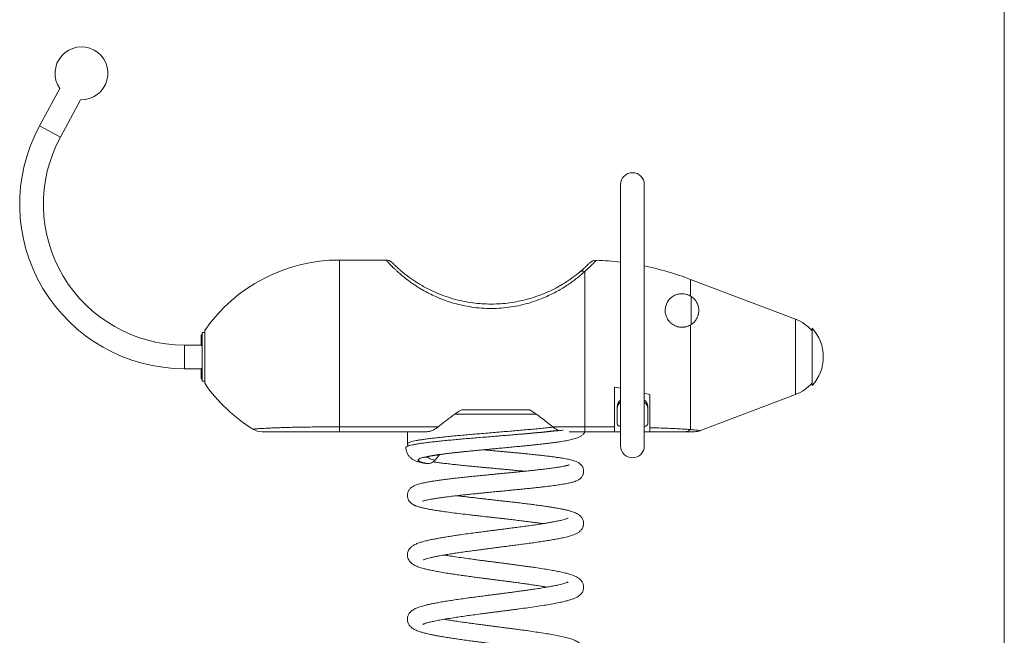
# Model space of a CAD drawing. Units: millimetres. Extents: x 5 to 415, y 5 to 292.
# Drawn here: x 322 to 415, y 135 to 194 of the extents above; entities that cross this region are included whole.
import ezdxf

# ---------------------------------------------------------------- set-up
doc = ezdxf.new("R2010")
doc.units = ezdxf.units.MM
doc.layers.add('1', color=7, linetype='Continuous', lineweight=15)

msp = doc.modelspace()

# ---------------------------------------------------------------- linework, layer by layer
at = {"color": 7, "linetype": 'Continuous', "lineweight": 15}
for p, q in [((325.6855, 187.2432), (323.7738, 183.7122)), ((325.7451, 182.6449), (327.6568, 186.176)), ((325.7451, 182.6449), (323.7738, 183.7122)), ((378.7183, 178.1515), (378.7183, 153.4098)), ((378.7183, 178.1515), (378.7183, 170.8064)), ((380.96, 153.4098), (380.96, 178.1515)), ((356.5337, 171.0093), (352.1214, 171.0093)), ((356.534, 171.0062), (356.5337, 171.0066)), ((375.3432, 169.9342), (375.3432, 155.2223)), ((395.258, 165.411), (385.3416, 169.1754)), ((385.4008, 167.5544), (385.4008, 164.9134)), ((339.0786, 163.9304), (339.0536, 163.9304)), ((339.0536, 163.9304), (339.0536, 162.9304)), ((339.1369, 163.8721), (339.0786, 163.9304)), ((339.0786, 163.9304), (339.0786, 162.9304)), ((339.3869, 164.1343), (339.1369, 164.1343)), ((339.1369, 161.8427), (339.1369, 164.1343)), ((339.3869, 164.3427), (339.3869, 159.3427)), ((396.8292, 159.1393), (396.8292, 164.546)), ((339.0536, 162.9635), (337.4702, 162.9635)), ((337.4702, 162.9635), (337.4702, 160.7218)), ((337.4702, 161.8427), (337.4702, 162.9635)), ((339.0786, 162.9304), (339.1369, 162.9887)), ((339.1369, 162.9635), (339.1117, 162.9635)), ((339.0536, 162.9304), (339.0786, 162.9304)), ((337.4702, 160.7218), (337.4702, 161.8427)), ((339.1369, 159.551), (339.1369, 161.8427)), ((337.4702, 160.7218), (339.0536, 160.7218)), ((339.0786, 160.755), (339.0536, 160.755)), ((339.0536, 160.755), (339.0536, 160.0205)), ((339.1369, 160.6966), (339.0786, 160.755)), ((339.0786, 160.755), (339.0786, 160.0205)), ((339.1117, 160.7218), (339.1369, 160.7218)), ((339.0536, 160.0205), (339.0536, 159.755)), ((339.0536, 159.755), (339.0786, 159.755)), ((339.0786, 160.0205), (339.0786, 159.755)), ((339.0786, 159.755), (339.1369, 159.8133)), ((339.1369, 159.551), (339.3869, 159.551)), ((378.1369, 158.9743), (378.7183, 158.8933)), ((378.1369, 155.207), (378.1369, 158.9743)), ((380.96, 158.4219), (381.4702, 158.2734)), ((381.4702, 155.1425), (381.4702, 158.2734)), ((386.2823, 154.867), (395.258, 158.2743)), ((370.1155, 156.8427), (363.6594, 156.8427)), ((364.3401, 156.426), (364.3319, 156.426)), ((367.8809, 156.426), (367.8733, 156.426)), ((378.3808, 156.9683), (378.3808, 157.1615)), ((378.3808, 156.9683), (378.3808, 155.5146)), ((381.2975, 156.9683), (381.2975, 157.1615)), ((381.2975, 155.5146), (381.2975, 156.9683)), ((352.1214, 155.2223), (361.479, 155.2223)), ((352.1214, 154.7593), (352.1214, 155.2223)), ((360.365, 154.7593), (352.1214, 154.7593)), ((358.5535, 154.7593), (358.5536, 153.6042)), ((372.2949, 155.2223), (375.3432, 155.2223)), ((375.3432, 154.7593), (373.8523, 154.7593)), ((375.3432, 155.2223), (375.3432, 154.7593)), ((378.1369, 154.7593), (378.7183, 154.7593)), ((378.7183, 154.7593), (378.7183, 153.4098)), ((380.96, 154.7593), (381.4702, 154.7593)), ((361.5331, 152.4968), (361.1694, 152.0816)), ((361.6065, 152.5966), (361.5331, 152.4968)), ((360.4341, 151.7393), (360.2632, 151.7584)), ((360.4379, 151.7393), (360.4341, 151.7393))]:
    msp.add_line(p, q, dxfattribs=at)
at = {"color": 8, "linetype": 'Continuous', "lineweight": 15}
for p, q in [((352.1214, 171.0093), (352.1214, 155.2223)), ((385.3416, 169.1754), (385.3416, 167.5999)), ((385.3416, 164.8846), (385.3416, 154.9644)), ((395.258, 165.411), (395.258, 158.2743)), ((361.5331, 152.4968), (361.3204, 152.5543))]:
    msp.add_line(p, q, dxfattribs=at)
at = {"color": 7, "linetype": 'Continuous', "lineweight": 15, "flags": 128}
for points in [[(378.3808, 155.5146), (378.3888, 155.4631), (378.4126, 155.4135), (378.4511, 155.3678), (378.5029, 155.3277), (378.566, 155.2949), (378.6381, 155.2704), (378.7162, 155.2554), (378.7183, 155.2551)], [(380.96, 155.2551), (380.9621, 155.2554), (381.0403, 155.2704), (381.1123, 155.2949), (381.1755, 155.3277), (381.2273, 155.3678), (381.2658, 155.4135), (381.2895, 155.4631), (381.2975, 155.5146)]]:
    msp.add_lwpolyline(points, dxfattribs=at)
at = {"color": 7, "linetype": 'Continuous', "lineweight": 15}
for centre, radius, start, end in [((327.7351, 188.6747), 2.5, 268.205408, 214.931803), ((337.4702, 176.2968), 15.575, 151.568605, 270), ((337.4702, 176.2968), 13.3333, 151.568605, 270), ((379.8392, 178.1515), 1.1208, 0, 180), ((352.1214, 155.5134), 15.4959, 90, 145.265112), ((376.3896, 170.156), 0.8333, 88.006236, 135.373406), ((375.3432, 142.8371), 28.1723, 83.11933, 87.812389), ((375.3432, 142.8371), 28.1723, 69.212608, 78.499772), ((375.1674, 169.3772), 0.5842, 72.486194, 127.389746), ((393.9034, 161.8427), 3.8168, 39.955009, 69.212608), ((393.9034, 161.8427), 3.9835, 0, 42.73695), ((393.9034, 161.8427), 3.9835, 317.26305, 0), ((352.1214, 168.172), 15.4959, 214.734888, 238.147237), ((393.9034, 161.8427), 3.8168, 290.787392, 320.044991), ((379.1402, 157.1206), 0.7604, 123.693257, 176.916606), ((379.1402, 156.9274), 0.7605, 123.692612, 176.916558), ((380.5255, 157.1134), 0.7735, 3.565439, 55.826086), ((380.5255, 156.9202), 0.7735, 3.565384, 55.825447), ((344.822, 156.426), 1.6667, 238.196633, 270.000017), ((384.7378, 155.7503), 0.991, 270.709008, 307.53351), ((385.693, 156.426), 1.6667, 269.999996, 290.705638), ((379.8392, 153.4098), 1.1208, 180, 0)]:
    msp.add_arc(centre, radius, start, end, dxfattribs=at)
for points, knots in [([(357.1147, 170.7688), (357.1117, 170.7718), (357.1049, 170.7785), (357.0919, 170.7903), (357.0714, 170.8084), (357.0421, 170.8323), (357.0023, 170.8618), (356.9462, 170.8976), (356.8691, 170.9375), (356.7712, 170.9749), (356.6576, 170.9991), (356.5764, 171.0101), (356.5351, 171.0071), (356.534, 171.007)], [0, 0, 0, 0, 0.1020826, 0.230864, 0.3174801, 0.3733744, 0.4331078, 0.5089038, 0.6048277, 0.7276113, 0.8607858, 0.9962126, 1, 1, 1, 1]), ([(357.1363, 170.7492), (357.1367, 170.7488), (357.1408, 170.7447), (357.1732, 170.7117), (357.2389, 170.646), (357.3416, 170.5449), (357.4832, 170.4092), (357.6622, 170.2432), (357.8755, 170.0534), (358.1209, 169.8451), (358.3965, 169.6231), (358.7067, 169.3874), (359.0648, 169.1325), (359.4738, 168.8626), (359.937, 168.5829), (360.4362, 168.3097), (361.0471, 168.0099), (361.7815, 167.6992), (362.6528, 167.3994), (363.5711, 167.1553), (364.4863, 166.9829), (365.3825, 166.8783), (366.2514, 166.8348), (367.1308, 166.8494), (367.9991, 166.9225), (368.853, 167.0518), (369.6855, 167.2337), (370.5065, 167.47), (371.2207, 167.7271), (371.9195, 168.0222), (372.4681, 168.2902), (372.9477, 168.5531), (373.3313, 168.7792), (373.7288, 169.0328), (374.1288, 169.3102), (374.4968, 169.5849), (374.7071, 169.7556), (374.8127, 169.8413)], [0, 0, 0, 0, 0.0021372, 0.0226229, 0.0432312, 0.0664875, 0.0899247, 0.1136425, 0.1375517, 0.1603024, 0.1832161, 0.2063728, 0.2296876, 0.2560376, 0.2825888, 0.3095198, 0.3366249, 0.3759487, 0.4156917, 0.4566223, 0.4979186, 0.5342049, 0.5709465, 0.6079154, 0.6453525, 0.6812103, 0.7175504, 0.7541461, 0.7912919, 0.8167869, 0.8553094, 0.8747949, 0.8943505, 0.9203322, 0.9465117, 0.9731323, 1, 1, 1, 1]), ([(374.8127, 169.8413), (374.8515, 169.8735), (374.9961, 169.9938), (375.2127, 170.1833), (375.4352, 170.3876), (375.6052, 170.551), (375.7213, 170.6652), (375.7874, 170.7318), (375.7909, 170.7356), (375.7924, 170.7372)], [0, 0, 0, 0, 0.0590639, 0.2202959, 0.3820424, 0.5433202, 0.7061591, 0.8694676, 1, 1, 1, 1]), ([(385.4008, 167.5544), (385.3329, 167.5995), (385.2621, 167.6393), (385.1513, 167.6906), (385.1135, 167.7064), (385.0366, 167.7351), (384.9982, 167.7477), (384.8831, 167.7808), (384.8066, 167.7966), (384.654, 167.8169), (384.5805, 167.8211), (384.4374, 167.82), (384.3678, 167.8147), (384.2324, 167.7957), (384.1677, 167.7821), (384.0433, 167.7484), (383.9835, 167.7281), (383.868, 167.6814), (383.8123, 167.6549), (383.6511, 167.5666), (383.5541, 167.4975), (383.3775, 167.3403), (383.298, 167.2521), (383.1576, 167.0547), (383.0988, 166.9484), (383.0054, 166.7197), (382.9706, 166.5972), (382.9414, 166.3987), (382.9357, 166.3312), (382.9332, 166.1939), (382.9364, 166.1241), (382.9527, 165.982), (382.966, 165.9091), (383.0032, 165.7651), (383.0271, 165.6935), (383.0715, 165.5871), (383.0878, 165.5518), (383.1234, 165.4815), (383.1427, 165.4466), (383.2042, 165.3449), (383.2504, 165.28), (383.3276, 165.1873), (383.3547, 165.1572), (383.4117, 165.0986), (383.4417, 165.07), (383.5338, 164.9889), (383.5989, 164.94), (383.7018, 164.8743), (383.7371, 164.8537), (383.8093, 164.8151), (383.8461, 164.7972), (383.9572, 164.7485), (384.0327, 164.722), (384.148, 164.6911), (384.1869, 164.6822), (384.2649, 164.6674), (384.3037, 164.6616), (384.4199, 164.6484), (384.4969, 164.6455), (384.6115, 164.6493), (384.6497, 164.6519), (384.7253, 164.6599), (384.7625, 164.6652), (384.8727, 164.6848), (384.9442, 164.7029), (385.0831, 164.7482), (385.1508, 164.7757), (385.2802, 164.8387), (385.3419, 164.8742), (385.4008, 164.9134)], [0, 0, 0, 0, 0.03125, 0.03125, 0.046875, 0.046875, 0.0625, 0.0625, 0.09375, 0.09375, 0.125, 0.125, 0.15625, 0.15625, 0.1875, 0.1875, 0.21875, 0.21875, 0.25, 0.25, 0.3125, 0.3125, 0.375, 0.375, 0.4375, 0.4375, 0.5, 0.5, 0.53125, 0.53125, 0.5625, 0.5625, 0.59375, 0.59375, 0.625, 0.625, 0.640625, 0.640625, 0.65625, 0.65625, 0.6875, 0.6875, 0.703125, 0.703125, 0.71875, 0.71875, 0.75, 0.75, 0.765625, 0.765625, 0.78125, 0.78125, 0.8125, 0.8125, 0.828125, 0.828125, 0.84375, 0.84375, 0.875, 0.875, 0.890625, 0.890625, 0.90625, 0.90625, 0.9375, 0.9375, 0.96875, 0.96875, 1, 1, 1, 1]), ([(385.4008, 164.9134), (385.5126, 164.9879), (385.6111, 165.0738), (385.7403, 165.2165), (385.7803, 165.2665), (385.8539, 165.3708), (385.8877, 165.4254), (385.9776, 165.5922), (386.0231, 165.708), (386.0627, 165.8575), (386.0698, 165.8877), (386.0821, 165.9485), (386.0874, 165.9791), (386.1005, 166.0708), (386.1056, 166.132), (386.1103, 166.3155), (386.0995, 166.4379), (386.0673, 166.5911), (386.0599, 166.6218), (386.0433, 166.6826), (386.034, 166.7128), (386.0036, 166.8028), (385.9795, 166.862), (385.9234, 166.9789), (385.8914, 167.0366), (385.8362, 167.1221), (385.8167, 167.1504), (385.7756, 167.2058), (385.754, 167.2331), (385.6859, 167.3135), (385.636, 167.3653), (385.5251, 167.4647), (385.4653, 167.5114), (385.4008, 167.5544)], [0, 0, 0, 0, 0.125, 0.125, 0.1875, 0.1875, 0.25, 0.25, 0.375, 0.375, 0.40625, 0.40625, 0.4375, 0.4375, 0.5, 0.5, 0.625, 0.625, 0.65625, 0.65625, 0.6875, 0.6875, 0.75, 0.75, 0.8125, 0.8125, 0.84375, 0.84375, 0.875, 0.875, 0.9375, 0.9375, 1, 1, 1, 1]), ([(361.479, 155.2223), (361.6826, 155.3867), (362.1176, 155.7377), (362.8395, 156.2901), (363.3854, 156.658), (363.6594, 156.8427)], [0, 0, 0, 0, 0.3048558, 0.6509773, 1, 1, 1, 1]), ([(364.3319, 156.426), (364.0992, 156.426), (363.6615, 156.426), (363.2477, 156.426), (363.054, 156.426)], [0, 0, 0, 0, 0.5316793, 1, 1, 1, 1]), ([(367.8733, 156.426), (367.5753, 156.426), (366.981, 156.426), (366.0865, 156.426), (365.2002, 156.426), (364.6274, 156.426), (364.3401, 156.426)], [0, 0, 0, 0, 0.2507599, 0.5000616, 0.7493022, 1, 1, 1, 1]), ([(370.7274, 156.426), (370.7083, 156.426), (370.4787, 156.426), (370.0106, 156.426), (369.3234, 156.426), (368.6113, 156.426), (368.1244, 156.426), (367.8809, 156.426)], [0, 0, 0, 0, 0.02194709, 0.26464833, 0.50734957, 0.75367479, 1, 1, 1, 1]), ([(370.1144, 156.8427), (370.3099, 156.7126), (370.7018, 156.4517), (371.2558, 156.0431), (371.7913, 155.6303), (372.1268, 155.3585), (372.2949, 155.2223)], [0, 0, 0, 0, 0.2472423, 0.4956297, 0.7472709, 1, 1, 1, 1]), ([(352.1214, 154.7593), (351.8672, 154.7593), (351.3572, 154.7593), (350.6116, 154.7593), (349.8877, 154.7593), (349.1861, 154.7593), (348.4955, 154.7593), (347.8822, 154.7593), (347.3486, 154.7593), (346.8888, 154.7593), (346.4508, 154.7593), (346.0851, 154.7593), (345.7881, 154.7593), (345.5508, 154.7593), (345.3371, 154.7593), (345.1266, 154.7593), (344.942, 154.7593), (344.8474, 154.7593), (344.8182, 154.7593), (344.8235, 154.7593), (344.8242, 154.7593)], [0, 0, 0, 0, 0.0775792, 0.1556607, 0.2290151, 0.3028217, 0.3781361, 0.4540189, 0.510137, 0.5665517, 0.6240241, 0.6819333, 0.7215709, 0.7614153, 0.8020127, 0.8429265, 0.9012039, 0.9609062, 0.9948296, 1, 1, 1, 1]), ([(358.4143, 153.2482), (358.4141, 153.2487), (358.4047, 153.2683), (358.4391, 153.3073), (358.5218, 153.3644), (358.6674, 153.4209), (358.8671, 153.4764), (359.1221, 153.5331), (359.4292, 153.5904), (359.7858, 153.6478), (360.1915, 153.7052), (360.6433, 153.7622), (361.1372, 153.8179), (361.6687, 153.8739), (362.2369, 153.931), (362.8382, 153.9885), (363.4674, 154.0461), (364.1195, 154.1034), (364.7919, 154.1598), (365.4796, 154.2155), (366.1769, 154.2725), (366.8797, 154.33), (367.5834, 154.3876), (368.2822, 154.445), (368.9703, 154.5017), (369.6461, 154.5571), (370.3056, 154.6136), (370.9428, 154.6709), (371.5517, 154.7283), (372.1313, 154.7856), (372.6748, 154.8428), (373.0639, 154.8848), (373.2566, 154.9082), (373.2948, 154.9128)], [0, 0, 0, 0, 0.0008418, 0.0351622, 0.0692119, 0.1032003, 0.1373526, 0.1716972, 0.2057747, 0.239758, 0.2738719, 0.3082246, 0.3423353, 0.3763186, 0.4103995, 0.444749, 0.4789453, 0.5130369, 0.5472559, 0.5816093, 0.615765, 0.6499142, 0.6842579, 0.7184492, 0.7524451, 0.7864762, 0.8207664, 0.8550002, 0.8890096, 0.9230213, 0.9572614, 0.9915462, 1, 1, 1, 1]), ([(361.479, 155.2223), (361.4337, 155.1869), (361.3429, 155.1159), (361.2025, 155.0251), (361.0601, 154.9457), (360.9177, 154.8798), (360.7768, 154.8275), (360.6378, 154.7893), (360.4996, 154.7642), (360.41, 154.761), (360.365, 154.7593)], [0, 0, 0, 0, 0.1232585, 0.247177, 0.3730317, 0.4995135, 0.6229506, 0.7470076, 0.8731189, 1, 1, 1, 1]), ([(366.9967, 154.3396), (367.185, 154.3556), (367.5984, 154.3909), (368.2323, 154.445), (368.8937, 154.5017), (369.5432, 154.5571), (370.1772, 154.6136), (370.7895, 154.6709), (371.3752, 154.7283), (371.9308, 154.7856), (372.4374, 154.8405), (372.7391, 154.8757), (372.8804, 154.8922)], [0, 0, 0, 0, 0.086167, 0.189233, 0.2917094, 0.3942912, 0.4976546, 0.6008484, 0.7033664, 0.8058912, 0.9091039, 1, 1, 1, 1]), ([(369.363, 153.3926), (369.4311, 153.3993), (369.6426, 153.42), (369.9882, 153.4548), (370.3974, 153.4971), (370.7928, 153.5393), (371.1718, 153.5813), (371.5362, 153.6232), (371.8879, 153.6653), (372.2286, 153.7081), (372.556, 153.7515), (372.8688, 153.7956), (373.1656, 153.8406), (373.4461, 153.8869), (373.7104, 153.935), (373.9608, 153.9863), (374.199, 154.0428), (374.4219, 154.1059), (374.6092, 154.1711), (374.7651, 154.2388), (374.888, 154.3027), (375.0028, 154.3744), (375.1118, 154.4563), (375.2154, 154.5523), (375.3056, 154.6519), (375.3553, 154.7277), (375.3761, 154.7593)], [0, 0, 0, 0, 0.0227846, 0.0707355, 0.1185472, 0.1661301, 0.2133856, 0.2599846, 0.3075226, 0.3557054, 0.404493, 0.4538539, 0.5037874, 0.5543574, 0.6057554, 0.6584321, 0.7133733, 0.7707275, 0.8270188, 0.8615825, 0.8915063, 0.9175757, 0.9411547, 0.9632815, 0.9846685, 1, 1, 1, 1]), ([(372.8444, 154.888), (372.7548, 154.9294), (372.5693, 155.015), (372.3884, 155.1517), (372.2949, 155.2223)], [0, 0, 0, 0, 0.4832249, 1, 1, 1, 1]), ([(375.3432, 155.2223), (375.8096, 155.2217), (376.7451, 155.2205), (377.672, 155.2115), (378.1369, 155.207)], [0, 0, 0, 0, 0.4984514, 1, 1, 1, 1]), ([(378.1369, 154.7593), (377.6748, 154.7593), (376.7478, 154.7593), (375.8124, 154.7593), (375.3432, 154.7593)], [0, 0, 0, 0, 0.4984786, 1, 1, 1, 1]), ([(378.1369, 154.7593), (378.1369, 154.7642), (378.1369, 154.774), (378.1369, 154.8521), (378.1369, 154.9742), (378.1369, 155.1005), (378.1369, 155.186), (378.1369, 155.207)], [0, 0, 0, 0, 0.2312974, 0.4697427, 0.6940494, 0.9249693, 1, 1, 1, 1]), ([(381.4702, 155.1425), (381.5142, 155.1413), (381.8063, 155.1328), (382.3394, 155.1155), (383.0555, 155.0884), (383.7479, 155.0576), (384.3637, 155.0257), (384.9034, 154.9939), (385.1951, 154.9743), (385.3416, 154.9644)], [0, 0, 0, 0, 0.0298615, 0.1985594, 0.3679854, 0.5402305, 0.7137822, 0.8561804, 1, 1, 1, 1]), ([(381.4702, 154.7593), (381.4702, 154.7633), (381.4702, 154.7714), (381.4702, 154.8406), (381.4702, 154.9559), (381.4702, 155.0797), (381.4702, 155.1425)], [0, 0, 0, 0, 0.2317032, 0.4687223, 0.7300854, 1, 1, 1, 1]), ([(384.7501, 154.7593), (384.6115, 154.7593), (384.333, 154.7593), (383.8437, 154.7593), (383.3059, 154.7593), (382.7167, 154.7593), (382.1051, 154.7593), (381.6819, 154.7593), (381.4702, 154.7593)], [0, 0, 0, 0, 0.1517095, 0.3049468, 0.4771068, 0.6493199, 0.8246495, 1, 1, 1, 1]), ([(385.6902, 154.7593), (385.6909, 154.7593), (385.7006, 154.7593), (385.6603, 154.7593), (385.555, 154.7593), (385.3592, 154.7593), (385.0923, 154.7593), (384.8642, 154.7593), (384.7501, 154.7593)], [0, 0, 0, 0, 0.0134297, 0.1702543, 0.3549714, 0.5400153, 0.7698425, 1, 1, 1, 1]), ([(358.4199, 153.248), (358.4192, 153.2199), (358.4171, 153.1325), (358.4412, 152.989), (358.4878, 152.825), (358.5543, 152.6756), (358.6347, 152.5424), (358.7252, 152.4261), (358.822, 152.3261), (358.9229, 152.2405), (359.0275, 152.1667), (359.1378, 152.1013), (359.259, 152.0408), (359.402, 151.9811), (359.5886, 151.9165), (359.8111, 151.8547), (360.0436, 151.8002), (360.1978, 151.7699), (360.2631, 151.7571)], [0, 0, 0, 0, 0.0216197, 0.0670712, 0.1113687, 0.1548668, 0.1979296, 0.2409852, 0.2846425, 0.329844, 0.3780114, 0.4312102, 0.4925031, 0.5668758, 0.6637128, 0.7993911, 0.9151006, 1, 1, 1, 1]), ([(358.5561, 153.6066), (358.5553, 153.6019), (358.5512, 153.5772), (358.5705, 153.5331), (358.59, 153.5016), (358.6048, 153.4898), (358.6051, 153.4895)], [0, 0, 0, 0, 0.1034887, 0.5435756, 0.9910949, 1, 1, 1, 1]), ([(358.6283, 153.541), (358.6151, 153.5155), (358.5897, 153.4665), (358.5796, 153.4087), (358.5748, 153.381)], [0, 0, 0, 0, 0.519224, 1, 1, 1, 1]), ([(359.9893, 148.1838), (359.989, 148.1824), (359.9882, 148.1782), (360.0269, 148.1916), (360.1372, 148.2251), (360.3013, 148.2671), (360.5108, 148.3137), (360.772, 148.3649), (361.0902, 148.4204), (361.4684, 148.4798), (361.9156, 148.5436), (362.4367, 148.6117), (363.0349, 148.6841), (363.6317, 148.7516), (364.2042, 148.8133), (364.7223, 148.8674), (365.2352, 148.9196), (365.7127, 148.9671), (366.1365, 149.0088), (366.5029, 149.0445), (366.8099, 149.0743), (367.0561, 149.0981), (367.2431, 149.1162), (367.4019, 149.1316), (367.5721, 149.148), (367.7911, 149.1692), (368.0669, 149.1959), (368.3988, 149.2282), (368.8174, 149.2692), (369.3106, 149.3181), (369.8491, 149.3726), (370.3756, 149.4275), (370.8739, 149.4812), (371.4427, 149.5452), (372.0556, 149.6188), (372.6763, 149.7014), (373.2041, 149.7811), (373.6461, 149.8595), (374.0114, 149.9379), (374.2452, 150.0017), (374.3851, 150.0474), (374.4876, 150.0849), (374.6114, 150.1385), (374.7489, 150.2133), (374.8865, 150.3121), (375.0004, 150.4243), (375.0842, 150.541), (375.1404, 150.6463), (375.1966, 150.7968), (375.2284, 150.9779), (375.2141, 151.1684), (375.164, 151.3392), (375.105, 151.4654), (375.021, 151.591), (374.8735, 151.7464), (374.6486, 151.8907), (374.4013, 151.9892), (374.2073, 152.0488), (373.9942, 152.1041), (373.772, 152.1534), (373.5377, 152.1993), (373.2741, 152.2456), (372.9662, 152.2948), (372.6221, 152.3449), (372.2464, 152.3954), (371.8464, 152.4456), (371.3933, 152.4991), (370.8894, 152.5553), (370.3591, 152.6115), (369.8351, 152.6649), (369.3478, 152.713), (368.9054, 152.7558), (368.5122, 152.7932), (368.1501, 152.8273), (367.8008, 152.86), (367.4258, 152.8949), (367.0082, 152.9336), (366.5304, 152.9779), (366.1041, 153.0174), (365.8409, 153.0422), (365.7541, 153.0503)], [0, 0, 0, 0, 0.0052517, 0.01479, 0.0279198, 0.0413852, 0.0555637, 0.0704579, 0.0861474, 0.102975, 0.1209961, 0.1402281, 0.1606874, 0.1823955, 0.1975758, 0.2133258, 0.2286105, 0.2422567, 0.2542416, 0.2645459, 0.2731535, 0.280051, 0.2852278, 0.2888725, 0.2934076, 0.2995605, 0.3073402, 0.316758, 0.3278274, 0.3433116, 0.3597838, 0.3759731, 0.3918751, 0.4074861, 0.4328457, 0.4573655, 0.4809575, 0.5035334, 0.5250992, 0.5456875, 0.5517551, 0.5585966, 0.5664891, 0.5755125, 0.5850687, 0.5951061, 0.6028051, 0.6081647, 0.6119177, 0.6197257, 0.6281656, 0.6326417, 0.6383504, 0.645965, 0.6555185, 0.6735481, 0.6902056, 0.7053773, 0.7191252, 0.7314778, 0.7450019, 0.7579074, 0.7723879, 0.7884585, 0.8024571, 0.8174669, 0.8334846, 0.8505072, 0.8680462, 0.8841659, 0.8986708, 0.9115669, 0.9228591, 0.9325516, 0.9424564, 0.952461, 0.9641554, 0.9775362, 0.9925983, 1, 1, 1, 1]), ([(360.2303, 152.3282), (360.2318, 152.3288), (360.2351, 152.3302), (360.2666, 152.3415), (360.3212, 152.3583), (360.4031, 152.3807), (360.5132, 152.4073), (360.652, 152.4375), (360.8191, 152.4704), (361.0132, 152.5052), (361.2331, 152.5414), (361.4777, 152.5787), (361.7464, 152.6169), (362.039, 152.6561), (362.3472, 152.6951), (362.5659, 152.7212), (362.673, 152.7339)], [0, 0, 0, 0, 0.04423296, 0.09702419, 0.15535841, 0.21902105, 0.28741955, 0.35971275, 0.43497516, 0.51233495, 0.59102157, 0.67080386, 0.75232088, 0.83524412, 0.91929307, 1, 1, 1, 1]), ([(364.1218, 152.8916), (364.1453, 152.894), (364.3006, 152.91), (364.5701, 152.9368), (364.82, 152.9611), (364.9311, 152.9718)], [0, 0, 0, 0, 0.09031673, 0.5957777, 1, 1, 1, 1]), ([(364.9236, 152.9713), (365.0793, 152.9863), (365.3837, 153.0156), (365.8481, 153.059), (366.3591, 153.1073), (366.7542, 153.1447), (366.9939, 153.1674), (367.0284, 153.1707)], [0, 0, 0, 0, 0.2275344, 0.4447222, 0.6627584, 0.9515654, 1, 1, 1, 1]), ([(369.3386, 153.3911), (369.3349, 153.3907), (369.1369, 153.371), (368.7266, 153.3326), (368.1086, 153.2732), (367.5128, 153.2166), (366.9483, 153.1631), (366.4195, 153.1131), (365.8906, 153.0631), (365.4609, 153.023), (365.2121, 152.9992), (365.1355, 152.9918)], [0, 0, 0, 0, 0.002792, 0.1489364, 0.2966523, 0.446519, 0.5696701, 0.6937566, 0.8184748, 0.9441578, 1, 1, 1, 1]), ([(361.1694, 152.0816), (361.1186, 152.0307), (361.0167, 151.9287), (360.8353, 151.8226), (360.6406, 151.7524), (360.5057, 151.7437), (360.4379, 151.7393)], [0, 0, 0, 0, 0.2494283, 0.4996572, 0.7486441, 1, 1, 1, 1]), ([(360.9617, 151.9062), (360.9746, 151.9043), (361.0977, 151.8857), (361.3669, 151.849), (361.7864, 151.7946), (362.2788, 151.7356), (362.8106, 151.6758), (363.3731, 151.6159), (363.9363, 151.5584), (364.5009, 151.5026), (365.0332, 151.4514), (365.5198, 151.4054), (365.9567, 151.3645), (366.3413, 151.3287), (366.6719, 151.2981), (366.9479, 151.2725), (367.1689, 151.252), (367.3402, 151.2361), (367.4965, 151.2216), (367.6767, 151.2048), (367.9137, 151.1827), (368.2111, 151.1547), (368.5653, 151.1212), (368.9594, 151.0834), (369.3213, 151.0483), (369.5402, 151.0262), (369.6244, 151.0177)], [0, 0, 0, 0, 0.0064855, 0.0617838, 0.122484, 0.1885676, 0.2600164, 0.3236492, 0.3905922, 0.4541272, 0.5118456, 0.5637668, 0.6099072, 0.6502819, 0.6849051, 0.7137872, 0.7369377, 0.7543636, 0.7677168, 0.7861985, 0.811229, 0.8428004, 0.8809027, 0.9249029, 0.9711056, 1, 1, 1, 1]), ([(373.8471, 151.613), (373.8459, 151.6132), (373.8434, 151.6136), (373.827, 151.609), (373.8034, 151.6021), (373.7753, 151.5938), (373.7364, 151.5827), (373.6918, 151.5706), (373.6392, 151.5572), (373.5714, 151.5409), (373.466, 151.5172), (373.3063, 151.4845), (373.0697, 151.4412), (372.7608, 151.3909), (372.3682, 151.3334), (371.9136, 151.2732), (371.4225, 151.2131), (370.9345, 151.157), (370.4524, 151.1041), (369.989, 151.055), (369.5507, 151.0099), (369.1197, 150.9664), (368.7044, 150.9252), (368.3134, 150.8868), (367.9795, 150.8542), (367.695, 150.8266), (367.4137, 150.7994), (367.1077, 150.7698), (366.7497, 150.7351), (366.3378, 150.6952), (365.892, 150.6516), (365.4124, 150.6042), (364.9123, 150.554), (364.3669, 150.498), (363.7829, 150.4362), (363.2074, 150.3726), (362.6539, 150.3082), (362.1477, 150.2458), (361.6786, 150.1837), (361.2613, 150.124), (360.8944, 150.0668), (360.5263, 150.0038), (360.1741, 149.9356), (359.8527, 149.862), (359.5987, 149.7923), (359.3986, 149.726), (359.2389, 149.6614), (359.1076, 149.5962), (358.9969, 149.5285), (358.9013, 149.456), (358.8119, 149.3728), (358.7254, 149.2674), (358.655, 149.1499), (358.6014, 149.0274), (358.561, 148.8774), (358.5471, 148.6854), (358.58, 148.4794), (358.6661, 148.2722), (358.8015, 148.0894), (358.9517, 147.957), (359.0885, 147.8689), (359.1935, 147.8141), (359.2878, 147.771), (359.4353, 147.7116), (359.6397, 147.6441), (359.9472, 147.5617), (360.3004, 147.4832), (360.6927, 147.4077), (361.106, 147.3364), (361.5719, 147.2634), (362.1371, 147.1816), (362.8104, 147.0915), (363.5991, 146.993), (364.2936, 146.9105), (364.8613, 146.8448), (365.2702, 146.7981), (365.6407, 146.7561), (365.9553, 146.7207), (366.2115, 146.6919), (366.4091, 146.6697), (366.5699, 146.6516), (366.7338, 146.6332), (366.9402, 146.61), (367.2061, 146.5801), (367.5306, 146.5434), (367.9435, 146.4964), (368.4415, 146.439), (368.9937, 146.3742), (369.538, 146.3084), (370.0471, 146.2449), (370.5542, 146.179), (371.0023, 146.1184), (371.2764, 146.0781), (371.3845, 146.0623)], [0, 0, 0, 0, 0.0051406, 0.0109363, 0.0158508, 0.0215375, 0.0252178, 0.0286659, 0.032826, 0.0377002, 0.0432906, 0.0537289, 0.0660133, 0.0801563, 0.0961549, 0.11398, 0.1300338, 0.1454233, 0.1596895, 0.1728395, 0.1848788, 0.1958137, 0.207487, 0.2175891, 0.2261274, 0.233108, 0.2392619, 0.2474604, 0.2562426, 0.2662784, 0.2785582, 0.2899958, 0.3028575, 0.3171359, 0.3328231, 0.3499088, 0.3652082, 0.3812044, 0.3965481, 0.4110568, 0.4247407, 0.4376099, 0.4553986, 0.471389, 0.4855981, 0.4980376, 0.5087675, 0.5181768, 0.526357, 0.5333299, 0.5391306, 0.5454234, 0.5495422, 0.5543328, 0.5598008, 0.5659849, 0.5738367, 0.5837593, 0.5938649, 0.6026897, 0.6103299, 0.6169427, 0.6231919, 0.6293494, 0.645449, 0.6626494, 0.6816815, 0.6971455, 0.7136024, 0.7304079, 0.7472254, 0.7696649, 0.7921353, 0.8146396, 0.8259116, 0.8368567, 0.8463605, 0.8543467, 0.8608266, 0.8658091, 0.8693064, 0.8729969, 0.8781995, 0.8849069, 0.8931095, 0.9027956, 0.9163577, 0.9313819, 0.9459683, 0.9599952, 0.9734693, 0.9895406, 1, 1, 1, 1]), ([(360.0326, 142.6255), (360.0328, 142.6247), (360.0334, 142.6223), (360.0808, 142.6442), (360.1727, 142.6787), (360.297, 142.7193), (360.4707, 142.7698), (360.7047, 142.8304), (361.0127, 142.9011), (361.3678, 142.9746), (361.772, 143.0509), (362.2441, 143.1329), (362.7482, 143.2142), (363.2729, 143.2941), (363.8072, 143.3718), (364.3727, 143.4509), (364.9311, 143.5267), (365.4406, 143.5943), (365.8757, 143.6513), (366.232, 143.6974), (366.51, 143.7333), (366.7454, 143.7635), (367.0115, 143.7976), (367.3624, 143.8425), (367.8057, 143.8992), (368.3036, 143.9632), (368.8338, 144.032), (369.3849, 144.1047), (369.9523, 144.1813), (370.5302, 144.2618), (371.1117, 144.3464), (371.6847, 144.4346), (372.2275, 144.5242), (372.7261, 144.6141), (373.217, 144.7126), (373.6802, 144.8198), (374.1009, 144.9406), (374.3959, 145.0479), (374.6614, 145.1768), (374.8649, 145.3214), (374.9995, 145.4658), (375.0766, 145.5747), (375.1355, 145.6845), (375.1987, 145.8511), (375.2266, 146.0264), (375.2142, 146.2152), (375.1767, 146.3723), (375.1139, 146.5191), (375.0323, 146.649), (374.9345, 146.7634), (374.8014, 146.8818), (374.6321, 146.9916), (374.4463, 147.0818), (374.2655, 147.153), (374.097, 147.2095), (373.9439, 147.2554), (373.7803, 147.3001), (373.5593, 147.3548), (373.2633, 147.4203), (372.9272, 147.4867), (372.5647, 147.5518), (372.1928, 147.6138), (371.7622, 147.6806), (371.2772, 147.7509), (370.7601, 147.8216), (370.2086, 147.8932), (369.6471, 147.9632), (369.0863, 148.0306), (368.5715, 148.091), (368.1087, 148.1443), (367.7016, 148.1907), (367.3528, 148.2302), (367.055, 148.2637), (366.7928, 148.2932), (366.5504, 148.3205), (366.3077, 148.3478), (366.0391, 148.378), (365.7198, 148.4141), (365.3389, 148.4573), (364.8993, 148.5078), (364.4375, 148.5615), (363.9646, 148.6178), (363.5684, 148.6659), (363.3313, 148.6962), (363.2455, 148.7071)], [0, 0, 0, 0, 0.0054331, 0.0160932, 0.0279125, 0.0394893, 0.0506816, 0.066708, 0.0817806, 0.0964081, 0.1120185, 0.1286908, 0.1464277, 0.1613874, 0.177031, 0.1933595, 0.2090743, 0.2226543, 0.234097, 0.2433945, 0.2505348, 0.2557502, 0.2616978, 0.2711958, 0.2829946, 0.2961995, 0.3102054, 0.3250234, 0.3406653, 0.3571451, 0.3744764, 0.3926745, 0.4113961, 0.4296794, 0.4474779, 0.4704589, 0.4925968, 0.5139067, 0.5298439, 0.5463357, 0.5539511, 0.5604147, 0.5657308, 0.5702332, 0.5801704, 0.5857032, 0.5915913, 0.5978753, 0.6046151, 0.6118423, 0.6195104, 0.6320645, 0.6450332, 0.6570435, 0.6666941, 0.6740276, 0.6828371, 0.6941789, 0.7080623, 0.7244955, 0.7368758, 0.750401, 0.7650765, 0.7809077, 0.797061, 0.8121806, 0.8289263, 0.8441429, 0.8578234, 0.8699598, 0.8805459, 0.8895763, 0.8970473, 0.9036348, 0.909902, 0.9158481, 0.9224977, 0.9308347, 0.9408647, 0.9525938, 0.9660284, 0.9785328, 0.9922328, 1, 1, 1, 1]), ([(373.7738, 146.5847), (373.7742, 146.5855), (373.7752, 146.5874), (373.7166, 146.5606), (373.6239, 146.5272), (373.4748, 146.4799), (373.2785, 146.4259), (373.0335, 146.3662), (372.716, 146.2972), (372.3631, 146.2284), (371.9927, 146.162), (371.6233, 146.0997), (371.205, 146.0331), (370.7358, 145.9622), (370.219, 145.8876), (369.6484, 145.8084), (369.0625, 145.7297), (368.5011, 145.656), (368.0174, 145.5933), (367.6169, 145.5418), (367.3129, 145.5028), (367.098, 145.4753), (366.9453, 145.4558), (366.7931, 145.4363), (366.5994, 145.4114), (366.3418, 145.3783), (365.969, 145.3302), (365.4837, 145.2672), (364.8905, 145.1889), (364.2478, 145.1022), (363.6495, 145.0188), (363.1076, 144.9402), (362.6309, 144.8682), (362.1689, 144.795), (361.7407, 144.723), (361.3602, 144.6549), (360.9779, 144.5816), (360.6114, 144.5048), (360.2761, 144.4261), (360.0126, 144.3567), (359.8036, 144.2949), (359.623, 144.235), (359.4525, 144.1707), (359.2845, 144.096), (359.1533, 144.0273), (359.0146, 143.9373), (358.8923, 143.8394), (358.7706, 143.7098), (358.6648, 143.5508), (358.5947, 143.3851), (358.5604, 143.2334), (358.5507, 143.0921), (358.5611, 142.9514), (358.5966, 142.7981), (358.6686, 142.6316), (358.776, 142.4731), (358.8976, 142.3456), (359.0178, 142.2502), (359.1518, 142.1635), (359.2794, 142.0961), (359.4469, 142.0211), (359.6286, 141.9525), (359.8332, 141.8854), (360.0766, 141.8153), (360.3782, 141.7386), (360.7509, 141.6546), (361.2053, 141.5631), (361.7514, 141.464), (362.3179, 141.3703), (362.8806, 141.2833), (363.4044, 141.206), (363.9678, 141.1262), (364.5362, 141.0484), (365.0832, 140.9753), (365.5624, 140.9123), (365.9691, 140.8593), (366.2886, 140.8179), (366.5271, 140.7871), (366.7065, 140.764), (366.876, 140.7421), (367.0649, 140.7177), (367.2884, 140.6888), (367.569, 140.6525), (367.9125, 140.6078), (368.3233, 140.5539), (368.7826, 140.493), (369.2855, 140.4251), (369.7918, 140.3549), (370.2919, 140.2833), (370.777, 140.2111), (371.2467, 140.1373), (371.5718, 140.0843), (371.7261, 140.0569), (371.7449, 140.0535)], [0, 0, 0, 0, 0.0055609, 0.014296, 0.0267737, 0.0384945, 0.0497263, 0.0624148, 0.0769153, 0.0932193, 0.1050886, 0.1177527, 0.1312071, 0.1454473, 0.1604693, 0.1759181, 0.1926849, 0.2072183, 0.2195267, 0.2296183, 0.2374998, 0.242383, 0.2457371, 0.2489459, 0.253783, 0.2602508, 0.2682535, 0.2817812, 0.2968925, 0.3136108, 0.3319519, 0.3450901, 0.3589596, 0.3734035, 0.3872312, 0.4001986, 0.4123028, 0.4288318, 0.4434031, 0.4560063, 0.4666306, 0.476224, 0.4861227, 0.4963643, 0.5071548, 0.513429, 0.5205437, 0.5285658, 0.5365706, 0.5454453, 0.5521945, 0.5567976, 0.5614804, 0.5683106, 0.5772644, 0.5853197, 0.5932465, 0.6001842, 0.6061995, 0.6164801, 0.6268816, 0.6376461, 0.6488034, 0.6611121, 0.6750547, 0.6906228, 0.7078085, 0.7266044, 0.7470039, 0.7614957, 0.7766967, 0.791571, 0.8076235, 0.8217278, 0.8338926, 0.8441255, 0.8524327, 0.8578881, 0.8620118, 0.8658695, 0.8705874, 0.8761648, 0.8826372, 0.8916774, 0.9021047, 0.9139136, 0.9270976, 0.941649, 0.9548149, 0.9689195, 0.9838157, 0.9980306, 1, 1, 1, 1]), ([(360.0147, 136.5284), (360.014, 136.5278), (360.0106, 136.5245), (360.0412, 136.5408), (360.0937, 136.5626), (360.1982, 136.6024), (360.3935, 136.6653), (360.7068, 136.7483), (361.1119, 136.8401), (361.6154, 136.9397), (362.2146, 137.0453), (362.8449, 137.1463), (363.4814, 137.2417), (364.1045, 137.3305), (364.7714, 137.422), (365.3852, 137.5038), (365.9064, 137.572), (366.3006, 137.6232), (366.6331, 137.6662), (366.9022, 137.701), (367.1071, 137.7274), (367.2727, 137.7488), (367.4442, 137.771), (367.6645, 137.7995), (367.9513, 137.8367), (368.3021, 137.8825), (368.7003, 137.9349), (369.2647, 138.0102), (369.959, 138.1053), (370.7489, 138.2191), (371.484, 138.3324), (372.1545, 138.4448), (372.7602, 138.5577), (373.2574, 138.664), (373.6602, 138.764), (373.9844, 138.8579), (374.2663, 138.9562), (374.4977, 139.0558), (374.6908, 139.1629), (374.8261, 139.2613), (374.92, 139.3486), (374.9847, 139.4186), (375.0633, 139.5222), (375.1475, 139.6742), (375.2107, 139.8711), (375.2266, 140.0735), (375.2051, 140.2398), (375.1639, 140.3817), (375.1067, 140.5098), (375.0299, 140.6323), (374.9136, 140.7691), (374.7507, 140.9048), (374.5495, 141.0256), (374.3369, 141.1234), (374.1234, 141.2033), (373.8526, 141.29), (373.4924, 141.3874), (373.0371, 141.4912), (372.5442, 141.5899), (371.9949, 141.6889), (371.3632, 141.793), (370.7673, 141.8839), (370.2442, 141.9599), (369.8221, 142.0194), (369.3769, 142.0807), (368.9161, 142.1427), (368.4655, 142.2024), (368.0531, 142.2564), (367.7002, 142.3022), (367.4092, 142.3399), (367.1811, 142.3693), (367.0079, 142.3917), (366.8523, 142.4118), (366.6569, 142.437), (366.3823, 142.4725), (366.0214, 142.5193), (365.6066, 142.5735), (365.1651, 142.6318), (364.621, 142.7048), (363.9854, 142.7923), (363.2749, 142.8946), (362.6584, 142.9896), (362.2441, 143.0566), (362.0636, 143.0887), (362.03, 143.0947)], [0, 0, 0, 0, 0.0018484, 0.0100863, 0.018299, 0.0265395, 0.043164, 0.0607321, 0.0794115, 0.0991929, 0.1199437, 0.1415494, 0.1583192, 0.1755695, 0.1933002, 0.2115104, 0.2230191, 0.2329292, 0.2412363, 0.2479839, 0.2530963, 0.256583, 0.2603964, 0.2659603, 0.2731311, 0.2819954, 0.2925209, 0.3035508, 0.3256722, 0.3475948, 0.3693239, 0.3908643, 0.4121872, 0.4332935, 0.4490119, 0.4646533, 0.4802354, 0.4952956, 0.5085446, 0.5199332, 0.5249422, 0.5295244, 0.5348487, 0.5416468, 0.5499592, 0.5579533, 0.5643093, 0.5690156, 0.5744884, 0.5814928, 0.5900692, 0.6022646, 0.6147972, 0.6272174, 0.6396232, 0.6519157, 0.6717098, 0.690683, 0.7088827, 0.7274748, 0.7474218, 0.7687191, 0.7798772, 0.7913718, 0.8032025, 0.8153686, 0.8273502, 0.837807, 0.8466745, 0.8539563, 0.8596551, 0.8637734, 0.8669347, 0.8713131, 0.8784181, 0.8875391, 0.8984893, 0.9098723, 0.9213952, 0.9409014, 0.9607845, 0.9810371, 0.9964677, 1, 1, 1, 1]), ([(373.7673, 140.5416), (373.7667, 140.5414), (373.7652, 140.541), (373.7166, 140.5169), (373.6324, 140.4836), (373.5206, 140.4444), (373.3622, 140.3956), (373.1437, 140.3367), (372.8663, 140.2702), (372.5138, 140.1947), (372.0838, 140.1118), (371.5872, 140.0246), (371.0419, 139.9361), (370.5254, 139.8576), (370.0546, 139.789), (369.6402, 139.7304), (369.2164, 139.6719), (368.7887, 139.6142), (368.3792, 139.5598), (368.0129, 139.5117), (367.711, 139.4723), (367.4774, 139.442), (367.3009, 139.4191), (367.1387, 139.3982), (366.9461, 139.3733), (366.6662, 139.3372), (366.2883, 139.2884), (365.8064, 139.2259), (365.2651, 139.1551), (364.7023, 139.0804), (364.1078, 138.9996), (363.4967, 138.9139), (362.8799, 138.8233), (362.3054, 138.7342), (361.776, 138.6463), (361.299, 138.5609), (360.8815, 138.4791), (360.5266, 138.4024), (360.2301, 138.3313), (359.9809, 138.2646), (359.7539, 138.1965), (359.5203, 138.1154), (359.3217, 138.032), (359.1362, 137.9345), (358.9793, 137.8303), (358.8467, 137.7137), (358.7388, 137.5841), (358.657, 137.4511), (358.5913, 137.2916), (358.5528, 137.1142), (358.5511, 136.9192), (358.59, 136.7349), (358.6532, 136.5809), (358.7316, 136.4495), (358.8188, 136.3417), (358.9075, 136.2552), (359.0072, 136.1746), (359.1316, 136.0926), (359.2881, 136.0086), (359.4672, 135.9298), (359.6584, 135.859), (359.8368, 135.8013), (360.002, 135.7531), (360.1692, 135.7079), (360.3763, 135.6562), (360.6403, 135.5956), (360.941, 135.5324), (361.2722, 135.4679), (361.6257, 135.4034), (362.033, 135.3337), (362.4952, 135.2592), (362.9944, 135.1829), (363.5354, 135.1038), (364.0902, 135.0259), (364.6457, 134.9503), (365.158, 134.882), (365.622, 134.8211), (366.0343, 134.7675), (366.3928, 134.7211), (366.698, 134.6817), (366.9513, 134.649), (367.1658, 134.6213), (367.3827, 134.5933), (367.644, 134.5594), (367.9791, 134.5158), (368.3873, 134.4622), (368.8643, 134.3988), (369.3683, 134.3305), (369.8865, 134.2583), (370.3983, 134.1845), (370.8993, 134.109), (371.3543, 134.0371), (371.6228, 133.9913), (371.7482, 133.9699)], [0, 0, 0, 0, 0.00551739, 0.01532828, 0.02472659, 0.03323902, 0.044477, 0.05641558, 0.06991758, 0.08499033, 0.10164011, 0.11901259, 0.13630011, 0.1534985, 0.16491469, 0.176288, 0.18761731, 0.19890131, 0.20985362, 0.2192143, 0.22683046, 0.23269843, 0.23681545, 0.24009506, 0.24487043, 0.25125906, 0.26105809, 0.27318902, 0.28749397, 0.30211922, 0.31654364, 0.33429031, 0.35172537, 0.36884985, 0.38566452, 0.40216343, 0.41778884, 0.43218393, 0.44534545, 0.45726935, 0.46859992, 0.48151719, 0.49606363, 0.50594222, 0.51588851, 0.52580337, 0.53281046, 0.53942728, 0.54583417, 0.55277871, 0.56033223, 0.56760996, 0.57408003, 0.57974829, 0.58610057, 0.59180251, 0.5985405, 0.60742479, 0.61772179, 0.62932755, 0.64011292, 0.64924279, 0.65675746, 0.66458303, 0.67409298, 0.68545886, 0.69867235, 0.70990833, 0.72219593, 0.73553099, 0.74990935, 0.76507705, 0.7795068, 0.79551168, 0.81009621, 0.82326777, 0.83503302, 0.84539767, 0.85436656, 0.86195393, 0.86826817, 0.87333903, 0.87803239, 0.88455301, 0.89300619, 0.90338594, 0.91568476, 0.92989351, 0.94318658, 0.95779201, 0.97293175, 0.98736112, 1, 1, 1, 1]), ([(359.9922, 130.4659), (360.0016, 130.4702), (360.0208, 130.4789), (360.1034, 130.5117), (360.2236, 130.5522), (360.3957, 130.6029), (360.6205, 130.6609), (360.9136, 130.7279), (361.2877, 130.8043), (361.753, 130.89), (362.2481, 130.9731), (362.7483, 131.0516), (363.2305, 131.1238), (363.7794, 131.2027), (364.3617, 131.2834), (364.9366, 131.3609), (365.4396, 131.4275), (365.8645, 131.4832), (366.1954, 131.5262), (366.4386, 131.5577), (366.6053, 131.5793), (366.7508, 131.5981), (366.9164, 131.6195), (367.14, 131.6483), (367.4835, 131.6927), (367.9478, 131.7528), (368.5304, 131.829), (369.1723, 131.9144), (369.7776, 131.9972), (370.3324, 132.0758), (370.8273, 132.1484), (371.32, 132.224), (371.7855, 132.2995), (372.2035, 132.3716), (372.5866, 132.4422), (372.9303, 132.5106), (373.2316, 132.5759), (373.4751, 132.6334), (373.6689, 132.6832), (373.8349, 132.7294), (373.9983, 132.7787), (374.1827, 132.8406), (374.3797, 132.9177), (374.552, 132.9988), (374.723, 133.1005), (374.8647, 133.2093), (374.9783, 133.3252), (375.0617, 133.4381), (375.1207, 133.5423), (375.1715, 133.6634), (375.2096, 133.8031), (375.2275, 133.9833), (375.2037, 134.1794), (375.1381, 134.3673), (375.0557, 134.5131), (374.9619, 134.6329), (374.8485, 134.744), (374.7148, 134.8443), (374.553, 134.9387), (374.3739, 135.0219), (374.159, 135.1051), (373.9234, 135.1824), (373.5897, 135.278), (373.1361, 135.3873), (372.5417, 135.5076), (371.9172, 135.619), (371.2554, 135.7265), (370.5608, 135.8313), (369.9353, 135.9205), (369.3973, 135.9946), (368.9554, 136.0542), (368.5121, 136.113), (368.0838, 136.1691), (367.713, 136.2172), (367.4183, 136.2554), (367.2027, 136.2832), (367.035, 136.3049), (366.8787, 136.325), (366.6941, 136.3489), (366.4259, 136.3835), (366.0629, 136.4306), (365.5985, 136.4912), (365.0728, 136.5607), (364.5275, 136.6342), (363.9609, 136.7127), (363.3965, 136.7938), (362.8473, 136.8768), (362.3929, 136.9488), (362.1363, 136.9931), (362.0313, 137.0112)], [0, 0, 0, 0, 0.0103404, 0.0210215, 0.0320296, 0.0434221, 0.0561479, 0.0705059, 0.0864845, 0.104067, 0.1232369, 0.1368918, 0.151236, 0.166263, 0.1835593, 0.1986564, 0.2115804, 0.2223541, 0.2309936, 0.236559, 0.2406355, 0.2435012, 0.2474658, 0.2530444, 0.260239, 0.273204, 0.2879196, 0.3043933, 0.3226362, 0.3357906, 0.3497419, 0.3644947, 0.3793126, 0.3930832, 0.405791, 0.4196305, 0.431926, 0.4426703, 0.4518567, 0.4594788, 0.4678722, 0.4777704, 0.4893773, 0.5024535, 0.5114831, 0.5207158, 0.5289333, 0.5356962, 0.5409852, 0.5451446, 0.5504062, 0.5571856, 0.5654629, 0.5723884, 0.579183, 0.5858366, 0.5925667, 0.6027181, 0.614392, 0.6273169, 0.6400633, 0.6524776, 0.6645709, 0.6878321, 0.709944, 0.7310261, 0.7515609, 0.7716852, 0.7914058, 0.8030503, 0.8145533, 0.825916, 0.8371297, 0.8470893, 0.8538616, 0.8592477, 0.8632491, 0.8664184, 0.870953, 0.8770792, 0.8865274, 0.8982575, 0.9122477, 0.9268554, 0.9409589, 0.9578781, 0.9740121, 0.9893624, 1, 1, 1, 1])]:
    msp.add_open_spline(points, degree=3, knots=knots, dxfattribs=at)
at = {"color": 8, "linetype": 'Continuous', "lineweight": 15}
for points, knots in [([(375.3432, 169.9342), (375.2356, 169.8381), (375.0184, 169.6441), (374.6346, 169.3278), (374.2054, 168.9991), (373.741, 168.6725), (373.2481, 168.3561), (372.7326, 168.0555), (372.185, 167.7685), (371.5414, 167.469), (370.7947, 167.172), (369.9351, 166.8961), (369.0371, 166.6766), (368.1205, 166.5225), (367.1983, 166.4359), (366.2729, 166.4161), (365.3375, 166.465), (364.4402, 166.5791), (363.5915, 166.7476), (362.7912, 166.9606), (362.0054, 167.2246), (361.2783, 167.5215), (360.6322, 167.8297), (360.0626, 168.1368), (359.5355, 168.4532), (359.0378, 168.7828), (358.5675, 169.1239), (358.131, 169.4686), (357.7888, 169.761), (357.5291, 169.9953), (357.2931, 170.2167), (357.0714, 170.435), (356.8832, 170.6284), (356.7488, 170.7707), (356.6482, 170.8797), (356.5777, 170.9574), (356.5372, 171.0026), (356.535, 171.0051), (356.534, 171.0062)], [0, 0, 0, 0, 0.0257777, 0.0520014, 0.0784465, 0.1053321, 0.130442, 0.1557058, 0.1812626, 0.2069568, 0.241668, 0.2766724, 0.312547, 0.3487057, 0.3836159, 0.4187729, 0.4547076, 0.490912, 0.5226187, 0.554521, 0.5870635, 0.6198442, 0.6480184, 0.6740621, 0.7004376, 0.7269911, 0.7539213, 0.782329, 0.8110203, 0.82844, 0.8459308, 0.8749394, 0.8984659, 0.9192401, 0.9401455, 0.9616098, 0.9832205, 1, 1, 1, 1]), ([(376.4185, 170.9855), (376.4181, 170.9851), (376.4172, 170.9841), (376.3798, 170.9436), (376.3106, 170.8696), (376.2082, 170.7619), (376.075, 170.6249), (375.9104, 170.4606), (375.7104, 170.2679), (375.5166, 170.0881), (375.3857, 169.972), (375.3432, 169.9342)], [0, 0, 0, 0, 0.087778, 0.2084353, 0.3315507, 0.4555196, 0.5747226, 0.6947183, 0.8172378, 0.9406457, 1, 1, 1, 1]), ([(343.9442, 155.0106), (343.9436, 155.0105), (343.9373, 155.01), (343.9695, 155.0125), (344.0736, 155.0206), (344.2766, 155.0352), (344.5102, 155.0506), (344.7442, 155.065), (345.0127, 155.0801), (345.3444, 155.097), (345.7468, 155.1153), (346.2285, 155.1342), (346.7508, 155.1517), (347.351, 155.1687), (348.03, 155.1844), (348.7925, 155.1981), (349.5893, 155.2089), (350.4161, 155.2166), (351.2628, 155.2214), (351.8345, 155.222), (352.1214, 155.2223)], [0, 0, 0, 0, 0.0041254, 0.0423531, 0.1048265, 0.1686478, 0.2095852, 0.2508197, 0.2926123, 0.334657, 0.3900687, 0.445935, 0.5030809, 0.5606073, 0.6315079, 0.7029915, 0.7761935, 0.8499409, 0.9247024, 1, 1, 1, 1]), ([(358.5601, 153.6042), (358.5583, 153.6107), (358.5511, 153.6368), (358.5997, 153.6837), (358.7064, 153.7433), (358.8742, 153.8011), (359.0963, 153.8577), (359.3772, 153.9169), (359.7121, 153.9768), (360.0961, 154.0366), (360.5226, 154.0948), (360.9937, 154.1517), (361.5095, 154.2084), (362.07, 154.2678), (362.6644, 154.3281), (363.2843, 154.3876), (363.9218, 154.4453), (364.5813, 154.5026), (365.262, 154.5595), (365.9623, 154.6178), (366.6681, 154.6766), (367.3705, 154.7362), (368.0613, 154.7954), (368.7454, 154.8547), (369.4217, 154.9121), (370.0879, 154.9698), (370.7304, 155.0285), (371.3403, 155.0876), (371.8775, 155.1432), (372.1952, 155.1783), (372.3354, 155.1938)], [0, 0, 0, 0, 0.0122223, 0.0495042, 0.0870593, 0.1233495, 0.1598887, 0.1972175, 0.2348207, 0.2712106, 0.3078513, 0.3441746, 0.3807497, 0.4181212, 0.4557678, 0.4921008, 0.5286824, 0.5650161, 0.6016025, 0.6389819, 0.6766346, 0.7130066, 0.7496329, 0.7860019, 0.8226209, 0.8600277, 0.8977085, 0.9342076, 0.9709642, 1, 1, 1, 1]), ([(385.3416, 154.9644), (385.4574, 154.9531), (385.6902, 154.9304), (385.9552, 154.9031), (386.1492, 154.8825), (386.2518, 154.8714), (386.2926, 154.867), (386.2827, 154.868), (386.2818, 154.8681)], [0, 0, 0, 0, 0.2198471, 0.4422751, 0.6297826, 0.8205914, 0.9844428, 1, 1, 1, 1]), ([(365.1355, 152.9918), (365.0357, 152.9823), (364.7576, 152.9559), (364.3127, 152.9116), (363.8023, 152.8591), (363.2909, 152.8043), (362.7832, 152.7476), (362.2836, 152.689), (361.8119, 152.6312), (361.3793, 152.5725), (360.9901, 152.5134), (360.644, 152.4541), (360.3397, 152.3943), (360.0844, 152.3349), (359.8802, 152.2773), (359.7273, 152.2195), (359.625, 152.1601), (359.5764, 152.1005), (359.581, 152.0411), (359.6379, 151.9823), (359.7483, 151.9239), (359.9165, 151.8644), (360.1389, 151.8025), (360.3354, 151.7604), (360.4341, 151.7393)], [0, 0, 0, 0, 0.0231165, 0.0644014, 0.1059147, 0.1477773, 0.193987, 0.2405176, 0.2880611, 0.3359548, 0.3821601, 0.4286863, 0.4762244, 0.5241122, 0.5704401, 0.617092, 0.664245, 0.7120844, 0.7583075, 0.8048518, 0.8524099, 0.9003185, 0.9499599, 1, 1, 1, 1]), ([(360.4379, 151.7393), (360.3422, 151.7598), (360.141, 151.8028), (359.9067, 151.8683), (359.7246, 151.9348), (359.6119, 152.0034), (359.5755, 152.0699), (359.6009, 152.1327), (359.6771, 152.1917), (359.8071, 152.2508), (359.9893, 152.3085), (360.2204, 152.3669), (360.4986, 152.4259), (360.8271, 152.4859), (361.2001, 152.5456), (361.6118, 152.6044), (362.0606, 152.6617), (362.551, 152.7205), (363.0719, 152.78), (363.6162, 152.8393), (364.1831, 152.8983), (364.6212, 152.9425), (364.8745, 152.9667), (364.9236, 152.9713)], [0, 0, 0, 0, 0.0493654, 0.1037155, 0.1585723, 0.2150618, 0.2721265, 0.3190585, 0.366315, 0.4145987, 0.4632366, 0.5102333, 0.5575561, 0.6059083, 0.6546161, 0.7016459, 0.7490034, 0.7973987, 0.8461501, 0.8930178, 0.9402089, 0.9884205, 1, 1, 1, 1]), ([(360.4255, 152.3856), (360.4305, 152.3724), (360.4442, 152.3362), (360.5374, 152.2779), (360.6974, 152.2099), (360.9075, 152.1445), (361.0865, 152.1015), (361.1694, 152.0816)], [0, 0, 0, 0, 0.1294427, 0.355289, 0.5811317, 0.8058854, 1, 1, 1, 1])]:
    msp.add_open_spline(points, degree=3, knots=knots, dxfattribs=at)
at = {"layer": '1'}
msp.add_line((415, 5), (415, 292), dxfattribs=at)

doc.saveas('drawing.dxf')
